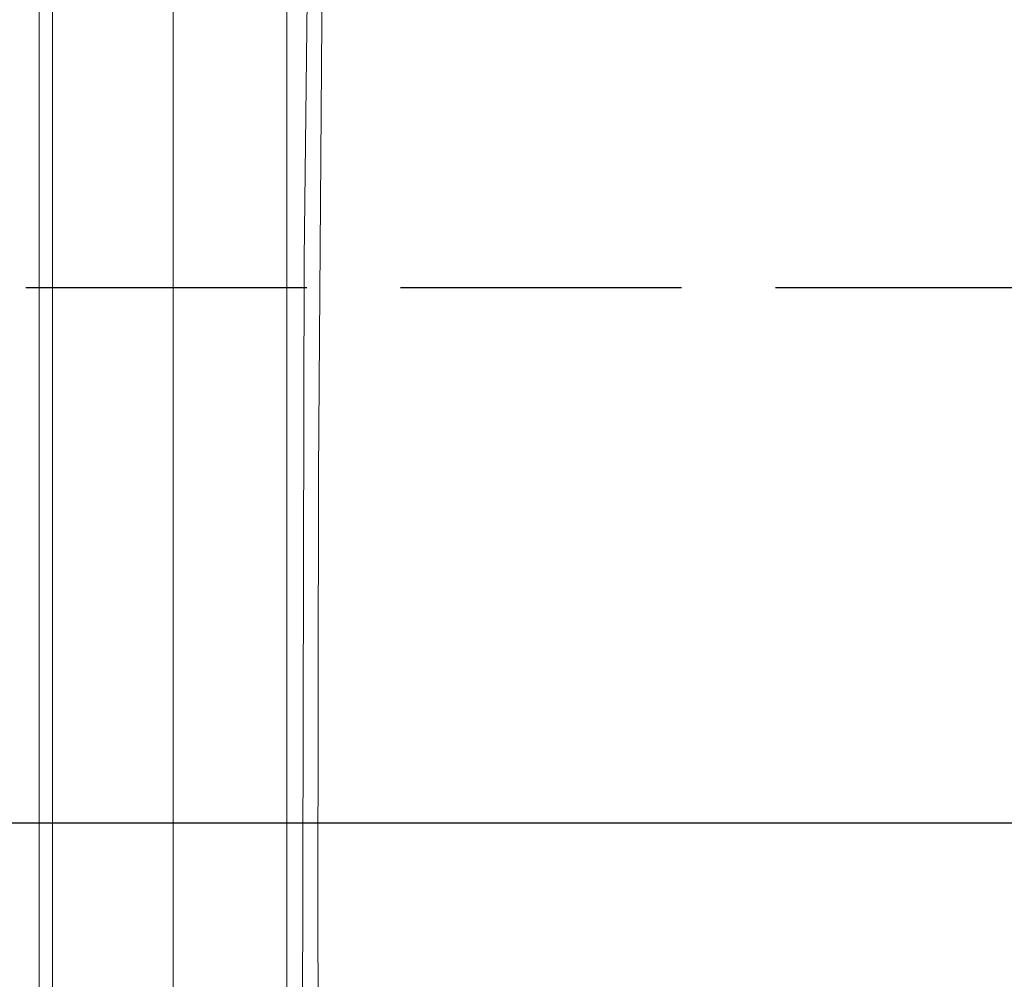
# Model space of a CAD drawing. Extents: x 10 to 2740, y 10 to 1879.
# Drawn here: x 2297 to 2370, y 1224 to 1296 of the extents above; entities that cross this region are included whole.
import ezdxf

# ---------------------------------------------------------------- set-up
doc = ezdxf.new("R2010")
doc.units = 0
doc.header["$LTSCALE"] = 7
doc.linetypes.add('CENTER', pattern=[23, 20, -1, 1, -1])
doc.linetypes.add('DASHED', pattern=[4, 3, -1])
doc.layers.add('EXT-800H-2D', color=7, linetype='CONTINUOUS')

# ---------------------------------------------------------------- blocks, each defined once
blk = doc.blocks.new('EXT-800H-2DR')
at = {"layer": 'EXT-800H-2D', "color": 7, "linetype": 'Continuous', "lineweight": 15}
for p, q in [((-217.5, 0), (-217.5, 335.569)), ((-226, 0), (-226, 330.163)), ((-236, -400.2), (-236, 327.351)), ((-235, -399), (-235, 327.531)), ((-226, -374), (-226, 0)), ((-217.5, -382.5), (-217.5, 0))]:
    blk.add_line(p, q, dxfattribs=at)
at = {"layer": 'EXT-800H-2D', "color": 3, "linetype": 'DASHED'}
blk.add_line((-265, 40), (0, 40), dxfattribs=at)
at = {"layer": 'EXT-800H-2D', "color": 1, "linetype": 'CENTER'}
blk.add_line((2, 0), (-307, 0), dxfattribs=at)
at = {"layer": 'EXT-800H-2D', "color": 7, "linetype": 'Continuous', "lineweight": 15, "flags": 128}
for points in [[(-207.152, -349.606), (-208.869, -311.084), (-210.411, -273.746), (-211.779, -237.458), (-212.973, -202.053), (-214.008, -166.745), (-214.903, -130), (-215.885, -72.82), (-216.325, -15.371), (-216.191, 42.103), (-215.717, 85.192), (-214.947, 127.961), (-213.885, 171.274), (-212.634, 212.582), (-211.487, 245.531), (-210.191, 279.27), (-208.746, 313.928), (-207.152, 349.606)], [(-214.424, 94.199), (-214.88, 59.847), (-215.137, 26.1), (-215.194, -7.073), (-215.051, -40.49), (-214.827, -64.73), (-214.501, -89.28), (-214.074, -114.138), (-213.544, -139.306), (-212.912, -164.782), (-212.242, -188.487), (-211.522, -211.432), (-210.387, -244.112), (-209.086, -278.1), (-207.618, -313.396), (-205.983, -350)]]:
    blk.add_lwpolyline(points, dxfattribs=at)

msp = doc.modelspace()

# ---------------------------------------------------------------- block references
at = {"layer": 'EXT-800H-2D', "color": 7, "linetype": 'Continuous'}
msp.add_blockref('EXT-800H-2DR', (2534.231, 1235.734), dxfattribs=at)

doc.saveas('drawing.dxf')
